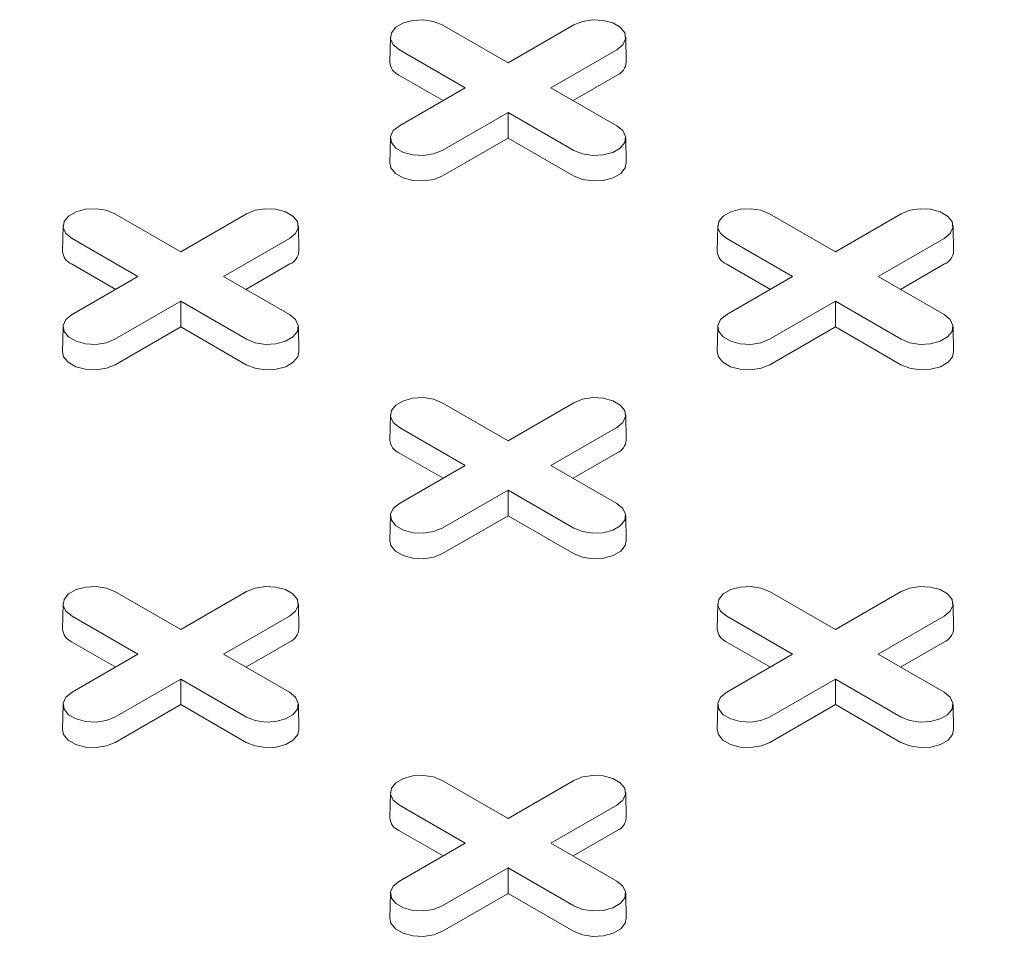
# Model space of a CAD drawing. Units: inches. Extents: x 0.3 to 10.6, y 0.4 to 8.2.
# Drawn here: x 1.4 to 1.5, y 2.6 to 2.8 of the extents above; entities that cross this region are included whole.
import ezdxf

# ---------------------------------------------------------------- set-up
doc = ezdxf.new("R2010")
doc.units = ezdxf.units.IN
doc.header["$MEASUREMENT"] = 0
doc.layers.add('SLD-0', color=179, linetype='Continuous')

msp = doc.modelspace()

# ---------------------------------------------------------------- linework, layer by layer
at = {"color": 7, "linetype": 'Continuous', "lineweight": 15}
for p, q in [((1.448242308101482, 2.7662013157222), (1.456642555890209, 2.761351955895261)), ((1.456642555890209, 2.761351955895261), (1.465042803678936, 2.766201315722201)), ((1.441639023445252, 2.764649823169483), (1.441570307950131, 2.761435585134949)), ((1.471714803830288, 2.761435585134949), (1.471646088335167, 2.764649823169483)), ((1.45117197174525, 2.758193854890446), (1.442771723956525, 2.763043214717386)), ((1.470513387823894, 2.763043214717344), (1.462113140035167, 2.758193854890446)), ((1.448339041390759, 2.756558439007602), (1.442723131063702, 2.759800435031596)), ((1.470561980716716, 2.759800435031581), (1.464946070389675, 2.756558439007606)), ((1.442771723956524, 2.753344495063534), (1.45117197174525, 2.758193854890446)), ((1.462113140035167, 2.758193854890446), (1.470513387823893, 2.753344495063574)), ((1.456642555890209, 2.755035753885631), (1.448242308101482, 2.750186394058761)), ((1.465042803678935, 2.750186394058718), (1.456642555890209, 2.755035753885631)), ((1.456642555890209, 2.751764922119941), (1.456642555890209, 2.755035753885631)), ((1.441639023445251, 2.751793002510857), (1.441570307950131, 2.748578764476323)), ((1.456642555890209, 2.751764922119941), (1.448290900994305, 2.746943614372971)), ((1.464994210786113, 2.746943614372956), (1.456642555890209, 2.751764922119941)), ((1.471714803830287, 2.748578764476323), (1.471646088335167, 2.751793002510857)), ((1.406484033621962, 2.742094776987277), (1.414884281410688, 2.737245417160338)), ((1.414884281410688, 2.737245417160338), (1.423284529199415, 2.742094776987278)), ((1.490000582581003, 2.742094776987277), (1.498400830369729, 2.737245417160338)), ((1.498400830369729, 2.737245417160338), (1.506801078158456, 2.742094776987278)), ((1.399880748965731, 2.74054328443456), (1.399812033470611, 2.737329046400026)), ((1.429956529350767, 2.737329046400026), (1.429887813855647, 2.74054328443456)), ((1.483397297924772, 2.74054328443456), (1.483328582429652, 2.737329046400026)), ((1.513473078309808, 2.737329046400026), (1.513404362814688, 2.74054328443456)), ((1.40941369726573, 2.734087316155524), (1.401013449477004, 2.738936675982464)), ((1.428755113344373, 2.738936675982421), (1.420354865555647, 2.734087316155524)), ((1.492930246224771, 2.734087316155524), (1.484529998436045, 2.738936675982464)), ((1.512271662303414, 2.738936675982421), (1.503871414514688, 2.734087316155524)), ((1.406580766911239, 2.73245190027268), (1.400964856584183, 2.735693896296675)), ((1.428803706237195, 2.735693896296659), (1.423187795910154, 2.732451900272684)), ((1.49009731587028, 2.732451900272679), (1.484481405543224, 2.735693896296675)), ((1.512320255196236, 2.735693896296659), (1.506704344869195, 2.732451900272684)), ((1.401013449477003, 2.72923795632861), (1.40941369726573, 2.734087316155524)), ((1.420354865555647, 2.734087316155524), (1.428755113344373, 2.729237956328652)), ((1.484529998436045, 2.729237956328611), (1.492930246224771, 2.734087316155524)), ((1.503871414514688, 2.734087316155524), (1.512271662303414, 2.729237956328653)), ((1.414884281410688, 2.730929215150709), (1.406484033621962, 2.726079855323838)), ((1.423284529199414, 2.726079855323796), (1.414884281410688, 2.730929215150709)), ((1.414884281410688, 2.727658383385018), (1.414884281410688, 2.730929215150709)), ((1.498400830369729, 2.730929215150709), (1.490000582581003, 2.726079855323838)), ((1.506801078158456, 2.726079855323796), (1.498400830369729, 2.730929215150709)), ((1.498400830369729, 2.727658383385018), (1.498400830369729, 2.730929215150709)), ((1.399880748965731, 2.727686463775935), (1.39981203347061, 2.724472225741401)), ((1.414884281410688, 2.727658383385018), (1.406532626514784, 2.722837075638049)), ((1.423235936306593, 2.722837075638033), (1.414884281410688, 2.727658383385018)), ((1.429956529350767, 2.724472225741401), (1.429887813855646, 2.727686463775935)), ((1.483397297924772, 2.727686463775935), (1.483328582429651, 2.724472225741401)), ((1.498400830369729, 2.727658383385018), (1.490049175473825, 2.722837075638049)), ((1.506752485265634, 2.722837075638033), (1.498400830369729, 2.727658383385018)), ((1.513473078309808, 2.724472225741401), (1.513404362814687, 2.727686463775935)), ((1.448242308101482, 2.717988238252355), (1.456642555890209, 2.713138878425416)), ((1.456642555890209, 2.713138878425416), (1.465042803678936, 2.717988238252355)), ((1.441639023445252, 2.716436745699637), (1.441570307950132, 2.713222507665104)), ((1.471714803830288, 2.713222507665104), (1.471646088335168, 2.716436745699637)), ((1.45117197174525, 2.709980777420601), (1.442771723956525, 2.714830137247541)), ((1.470513387823894, 2.714830137247499), (1.462113140035168, 2.709980777420601)), ((1.44833904139076, 2.708345361537757), (1.442723131063703, 2.711587357561752)), ((1.470561980716716, 2.711587357561736), (1.464946070389675, 2.708345361537761)), ((1.442771723956524, 2.705131417593689), (1.45117197174525, 2.709980777420601)), ((1.462113140035168, 2.709980777420601), (1.470513387823893, 2.70513141759373)), ((1.456642555890209, 2.706822676415786), (1.448242308101482, 2.701973316588916)), ((1.465042803678935, 2.701973316588874), (1.456642555890209, 2.706822676415786)), ((1.456642555890209, 2.703551844650096), (1.456642555890209, 2.706822676415786)), ((1.441639023445251, 2.703579925041012), (1.441570307950131, 2.700365687006478)), ((1.456642555890209, 2.703551844650096), (1.448290900994305, 2.698730536903126)), ((1.464994210786113, 2.698730536903111), (1.456642555890209, 2.703551844650096)), ((1.471714803830287, 2.700365687006478), (1.471646088335167, 2.703579925041012)), ((1.406484033621962, 2.693881699517433), (1.414884281410688, 2.689032339690493)), ((1.414884281410688, 2.689032339690493), (1.423284529199415, 2.693881699517433)), ((1.490000582581003, 2.693881699517433), (1.49840083036973, 2.689032339690493)), ((1.498400830369729, 2.689032339690493), (1.506801078158456, 2.693881699517433)), ((1.399880748965731, 2.692330206964715), (1.399812033470611, 2.689115968930182)), ((1.429956529350767, 2.689115968930182), (1.429887813855647, 2.692330206964715)), ((1.483397297924772, 2.692330206964715), (1.483328582429652, 2.689115968930182)), ((1.513473078309808, 2.689115968930182), (1.513404362814688, 2.692330206964715)), ((1.40941369726573, 2.685874238685678), (1.401013449477004, 2.690723598512619)), ((1.428755113344373, 2.690723598512576), (1.420354865555647, 2.685874238685678)), ((1.492930246224771, 2.685874238685678), (1.484529998436045, 2.690723598512619)), ((1.512271662303414, 2.690723598512576), (1.503871414514688, 2.685874238685678)), ((1.406580766911239, 2.684238822802834), (1.400964856584183, 2.68748081882683)), ((1.428803706237195, 2.687480818826814), (1.423187795910154, 2.684238822802838)), ((1.49009731587028, 2.684238822802834), (1.484481405543224, 2.687480818826829)), ((1.512320255196236, 2.687480818826814), (1.506704344869195, 2.684238822802838)), ((1.401013449477004, 2.681024878858766), (1.40941369726573, 2.685874238685678)), ((1.420354865555647, 2.685874238685678), (1.428755113344373, 2.681024878858807)), ((1.484529998436045, 2.681024878858766), (1.492930246224771, 2.685874238685678)), ((1.503871414514688, 2.685874238685678), (1.512271662303414, 2.681024878858807)), ((1.414884281410688, 2.682716137680864), (1.406484033621962, 2.677866777853994)), ((1.423284529199415, 2.677866777853951), (1.414884281410688, 2.682716137680864)), ((1.414884281410688, 2.679445305915173), (1.414884281410688, 2.682716137680864)), ((1.498400830369729, 2.682716137680864), (1.490000582581003, 2.677866777853994)), ((1.506801078158456, 2.677866777853951), (1.498400830369729, 2.682716137680864)), ((1.498400830369729, 2.679445305915173), (1.498400830369729, 2.682716137680864)), ((1.399880748965731, 2.67947338630609), (1.399812033470611, 2.676259148271556)), ((1.414884281410688, 2.679445305915173), (1.406532626514784, 2.674623998168204)), ((1.423235936306593, 2.674623998168189), (1.414884281410688, 2.679445305915173)), ((1.429956529350767, 2.676259148271556), (1.429887813855646, 2.67947338630609)), ((1.483397297924772, 2.67947338630609), (1.483328582429652, 2.676259148271556)), ((1.498400830369729, 2.679445305915173), (1.490049175473825, 2.674623998168204)), ((1.506752485265634, 2.674623998168189), (1.498400830369729, 2.679445305915173)), ((1.513473078309808, 2.676259148271556), (1.513404362814688, 2.67947338630609)), ((1.448242308101484, 2.669775160782511), (1.456642555890209, 2.664925800955571)), ((1.456642555890209, 2.664925800955571), (1.465042803678936, 2.66977516078251)), ((1.44163902344525, 2.668223668229793), (1.44157030795013, 2.665009430195259)), ((1.471714803830288, 2.665009430195259), (1.471646088335168, 2.668223668229793)), ((1.45117197174525, 2.661767699950756), (1.442771723956525, 2.666617059777696)), ((1.470513387823894, 2.666617059777654), (1.462113140035168, 2.661767699950756)), ((1.448339041390759, 2.660132284067912), (1.442723131063702, 2.663374280091906)), ((1.470561980716716, 2.663374280091892), (1.464946070389675, 2.660132284067916)), ((1.442771723956524, 2.656918340123843), (1.45117197174525, 2.661767699950756)), ((1.462113140035168, 2.661767699950756), (1.470513387823893, 2.656918340123885)), ((1.456642555890209, 2.658609598945942), (1.448242308101482, 2.653760239119071)), ((1.465042803678935, 2.653760239119028), (1.456642555890209, 2.658609598945942)), ((1.456642555890209, 2.65533876718025), (1.456642555890209, 2.658609598945942)), ((1.441639023445252, 2.655366847571167), (1.441570307950131, 2.652152609536633)), ((1.456642555890209, 2.65533876718025), (1.448290900994305, 2.650517459433281)), ((1.464994210786113, 2.650517459433266), (1.456642555890209, 2.65533876718025)), ((1.471714803830288, 2.652152609536633), (1.471646088335167, 2.655366847571167))]:
    msp.add_line(p, q, dxfattribs=at)
at = {"color": 7, "linetype": 'Continuous', "lineweight": 15, "flags": 128}
for points in [[(1.442771723956525, 2.763043214717386), (1.442001157266134, 2.763678510193981), (1.44165344888351, 2.764427636455025), (1.441770537571227, 2.765200237817508), (1.442338300705501, 2.765903127154733), (1.443288257673046, 2.76645152563909), (1.444505829643706, 2.766779288319865), (1.44584415946837, 2.766846882180496), (1.447141824818539, 2.766646154403809), (1.448242308101482, 2.7662013157222)], [(1.465042803678936, 2.766201315722201), (1.466143286961878, 2.766646154403902), (1.467440952312048, 2.766846882180571), (1.468779282136712, 2.766779288319915), (1.469996854107372, 2.766451525639108), (1.470946811074917, 2.765903127154716), (1.471514574209191, 2.765200237817459), (1.471631662896908, 2.764427636454949), (1.471283954514284, 2.763678510193889), (1.470513387823894, 2.763043214717344)], [(1.448242308101482, 2.750186394058761), (1.447141824818539, 2.749741555377053), (1.44584415946837, 2.749540827600366), (1.444505829643706, 2.749608421460997), (1.443288257673046, 2.749936184141772), (1.442338300705501, 2.750484582626129), (1.441770537571227, 2.751187471963354), (1.44165344888351, 2.751960073325837), (1.442001157266134, 2.75270919958688), (1.442771723956524, 2.753344495063534)], [(1.470513387823893, 2.753344495063574), (1.471283954514284, 2.752709199586973), (1.471631662896907, 2.751960073325912), (1.471514574209191, 2.751187471963403), (1.470946811074917, 2.750484582626146), (1.469996854107372, 2.749936184141754), (1.468779282136712, 2.749608421460947), (1.467440952312048, 2.749540827600291), (1.466143286961878, 2.74974155537696), (1.465042803678935, 2.750186394058718)], [(1.448290900994305, 2.746943614372971), (1.44717086745318, 2.746490873062292), (1.445850148874467, 2.746286579325165), (1.44448804341049, 2.746355374001344), (1.443248841082739, 2.746688959437579), (1.442282007980622, 2.747247100307064), (1.441704158445188, 2.747962476583657), (1.441570307950131, 2.748578764476323)], [(1.471714803830287, 2.748578764476323), (1.47158095333523, 2.747962476583672), (1.471003103799796, 2.747247100307069), (1.470036270697678, 2.746688959437574), (1.468797068369928, 2.746355374001329), (1.467434962905951, 2.746286579325142), (1.466114244327238, 2.746490873062263), (1.464994210786113, 2.746943614372956)], [(1.401013449477004, 2.738936675982464), (1.400242882786614, 2.73957197145906), (1.39989517440399, 2.740321097720102), (1.400012263091707, 2.741093699082585), (1.400580026225981, 2.741796588419811), (1.401529983193526, 2.742344986904168), (1.402747555164186, 2.742672749584942), (1.40408588498885, 2.742740343445573), (1.405383550339019, 2.742539615668886), (1.406484033621962, 2.742094776987277)], [(1.423284529199415, 2.742094776987278), (1.424385012482358, 2.74253961566898), (1.425682677832527, 2.742740343445649), (1.427021007657191, 2.742672749584993), (1.428238579627851, 2.742344986904185), (1.429188536595397, 2.741796588419794), (1.42975629972967, 2.741093699082536), (1.429873388417387, 2.740321097720027), (1.429525680034763, 2.739571971458966), (1.428755113344373, 2.738936675982421)], [(1.484529998436045, 2.738936675982464), (1.483759431745655, 2.73957197145906), (1.483411723363032, 2.740321097720102), (1.483528812050748, 2.741093699082585), (1.484096575185021, 2.741796588419811), (1.485046532152567, 2.742344986904168), (1.486264104123227, 2.742672749584942), (1.487602433947891, 2.742740343445573), (1.48890009929806, 2.742539615668886), (1.490000582581003, 2.742094776987277)], [(1.506801078158456, 2.742094776987278), (1.507901561441399, 2.74253961566898), (1.509199226791569, 2.742740343445649), (1.510537556616232, 2.742672749584993), (1.511755128586892, 2.742344986904185), (1.512705085554438, 2.741796588419794), (1.513272848688711, 2.741093699082536), (1.513389937376428, 2.740321097720027), (1.513042228993805, 2.739571971458966), (1.512271662303414, 2.738936675982421)], [(1.406484033621962, 2.726079855323838), (1.405383550339019, 2.72563501664213), (1.404085884988849, 2.725434288865444), (1.402747555164185, 2.725501882726074), (1.401529983193526, 2.725829645406849), (1.40058002622598, 2.726378043891206), (1.400012263091707, 2.727080933228431), (1.39989517440399, 2.727853534590915), (1.400242882786614, 2.728602660851958), (1.401013449477003, 2.72923795632861)], [(1.428755113344373, 2.729237956328652), (1.429525680034763, 2.72860266085205), (1.429873388417387, 2.72785353459099), (1.42975629972967, 2.727080933228481), (1.429188536595397, 2.726378043891223), (1.428238579627851, 2.725829645406832), (1.427021007657191, 2.725501882726024), (1.425682677832527, 2.725434288865368), (1.424385012482358, 2.725635016642037), (1.423284529199414, 2.726079855323796)], [(1.490000582581003, 2.726079855323838), (1.48890009929806, 2.72563501664213), (1.487602433947891, 2.725434288865444), (1.486264104123227, 2.725501882726074), (1.485046532152567, 2.725829645406849), (1.484096575185021, 2.726378043891206), (1.483528812050748, 2.727080933228432), (1.483411723363031, 2.727853534590915), (1.483759431745655, 2.728602660851958), (1.484529998436045, 2.729237956328611)], [(1.512271662303414, 2.729237956328653), (1.513042228993804, 2.72860266085205), (1.513389937376428, 2.72785353459099), (1.513272848688711, 2.727080933228481), (1.512705085554438, 2.726378043891223), (1.511755128586892, 2.725829645406832), (1.510537556616232, 2.725501882726025), (1.509199226791569, 2.725434288865368), (1.507901561441399, 2.725635016642037), (1.506801078158456, 2.726079855323796)], [(1.406532626514784, 2.722837075638049), (1.405412592973659, 2.722384334327369), (1.404091874394946, 2.722180040590243), (1.402729768930969, 2.722248835266421), (1.401490566603219, 2.722582420702656), (1.400523733501101, 2.723140561572142), (1.399945883965668, 2.723855937848734), (1.39981203347061, 2.724472225741401)], [(1.429956529350767, 2.724472225741401), (1.429822678855709, 2.723855937848749), (1.429244829320276, 2.723140561572146), (1.428277996218158, 2.722582420702651), (1.427038793890408, 2.722248835266406), (1.425676688426431, 2.722180040590219), (1.424355969847718, 2.72238433432734), (1.423235936306593, 2.722837075638033)], [(1.490049175473825, 2.722837075638049), (1.4889291419327, 2.722384334327369), (1.487608423353987, 2.722180040590243), (1.48624631789001, 2.722248835266421), (1.48500711556226, 2.722582420702656), (1.484040282460142, 2.723140561572142), (1.483462432924709, 2.723855937848734), (1.483328582429651, 2.724472225741401)], [(1.513473078309808, 2.724472225741401), (1.51333922781475, 2.723855937848749), (1.512761378279317, 2.723140561572146), (1.511794545177199, 2.722582420702651), (1.510555342849449, 2.722248835266406), (1.509193237385472, 2.72218004059022), (1.507872518806759, 2.72238433432734), (1.506752485265634, 2.722837075638033)], [(1.442771723956525, 2.714830137247541), (1.442001157266134, 2.715465432724137), (1.441653448883511, 2.71621455898518), (1.441770537571228, 2.716987160347663), (1.442338300705501, 2.717690049684888), (1.443288257673047, 2.718238448169245), (1.444505829643706, 2.718566210850021), (1.44584415946837, 2.71863380471065), (1.447141824818539, 2.718433076933964), (1.448242308101482, 2.717988238252355)], [(1.465042803678936, 2.717988238252355), (1.466143286961878, 2.718433076934057), (1.467440952312048, 2.718633804710726), (1.468779282136712, 2.71856621085007), (1.469996854107372, 2.718238448169263), (1.470946811074918, 2.717690049684871), (1.471514574209191, 2.716987160347613), (1.471631662896908, 2.716214558985104), (1.471283954514284, 2.715465432724043), (1.470513387823894, 2.714830137247499)], [(1.448242308101482, 2.701973316588916), (1.447141824818539, 2.701528477907208), (1.44584415946837, 2.701327750130521), (1.444505829643706, 2.701395343991151), (1.443288257673046, 2.701723106671927), (1.442338300705501, 2.702271505156284), (1.441770537571227, 2.702974394493509), (1.44165344888351, 2.703746995855992), (1.442001157266134, 2.704496122117035), (1.442771723956524, 2.705131417593689)], [(1.470513387823893, 2.70513141759373), (1.471283954514284, 2.704496122117129), (1.471631662896908, 2.703746995856068), (1.471514574209191, 2.702974394493558), (1.470946811074917, 2.7022715051563), (1.469996854107372, 2.701723106671909), (1.468779282136712, 2.701395343991102), (1.467440952312048, 2.701327750130446), (1.466143286961878, 2.701528477907115), (1.465042803678935, 2.701973316588874)], [(1.448290900994305, 2.698730536903126), (1.44717086745318, 2.698277795592447), (1.445850148874467, 2.69807350185532), (1.44448804341049, 2.698142296531499), (1.44324884108274, 2.698475881967734), (1.442282007980622, 2.699034022837219), (1.441704158445188, 2.699749399113812), (1.441570307950131, 2.700365687006478)], [(1.471714803830287, 2.700365687006478), (1.47158095333523, 2.699749399113827), (1.471003103799796, 2.699034022837224), (1.470036270697679, 2.698475881967728), (1.468797068369928, 2.698142296531484), (1.467434962905951, 2.698073501855297), (1.466114244327238, 2.698277795592418), (1.464994210786113, 2.698730536903111)], [(1.401013449477004, 2.690723598512619), (1.400242882786614, 2.691358893989214), (1.39989517440399, 2.692108020250257), (1.400012263091707, 2.69288062161274), (1.400580026225981, 2.693583510949966), (1.401529983193526, 2.694131909434323), (1.402747555164186, 2.694459672115098), (1.40408588498885, 2.694527265975728), (1.405383550339019, 2.694326538199041), (1.406484033621962, 2.693881699517433)], [(1.423284529199415, 2.693881699517433), (1.424385012482358, 2.694326538199135), (1.425682677832528, 2.694527265975804), (1.427021007657191, 2.694459672115148), (1.428238579627851, 2.69413190943434), (1.429188536595397, 2.693583510949949), (1.42975629972967, 2.692880621612691), (1.429873388417387, 2.692108020250182), (1.429525680034764, 2.691358893989121), (1.428755113344373, 2.690723598512576)], [(1.484529998436045, 2.690723598512619), (1.483759431745655, 2.691358893989214), (1.483411723363032, 2.692108020250257), (1.483528812050748, 2.69288062161274), (1.484096575185021, 2.693583510949966), (1.485046532152567, 2.694131909434323), (1.486264104123227, 2.694459672115098), (1.487602433947891, 2.694527265975728), (1.48890009929806, 2.694326538199041), (1.490000582581003, 2.693881699517433)], [(1.506801078158456, 2.693881699517433), (1.507901561441399, 2.694326538199135), (1.509199226791569, 2.694527265975803), (1.510537556616232, 2.694459672115148), (1.511755128586892, 2.69413190943434), (1.512705085554438, 2.693583510949949), (1.513272848688711, 2.692880621612691), (1.513389937376428, 2.692108020250182), (1.513042228993805, 2.691358893989121), (1.512271662303414, 2.690723598512576)], [(1.406484033621962, 2.677866777853994), (1.405383550339019, 2.677421939172286), (1.40408588498885, 2.6772212113956), (1.402747555164186, 2.677288805256229), (1.401529983193526, 2.677616567937004), (1.40058002622598, 2.678164966421361), (1.400012263091707, 2.678867855758586), (1.39989517440399, 2.67964045712107), (1.400242882786614, 2.680389583382113), (1.401013449477004, 2.681024878858766)], [(1.428755113344373, 2.681024878858807), (1.429525680034763, 2.680389583382206), (1.429873388417387, 2.679640457121145), (1.42975629972967, 2.678867855758636), (1.429188536595397, 2.678164966421378), (1.428238579627851, 2.677616567936987), (1.427021007657191, 2.67728880525618), (1.425682677832528, 2.677221211395524), (1.424385012482358, 2.677421939172192), (1.423284529199415, 2.677866777853951)], [(1.490000582581003, 2.677866777853994), (1.48890009929806, 2.677421939172285), (1.487602433947891, 2.677221211395599), (1.486264104123227, 2.677288805256229), (1.485046532152567, 2.677616567937004), (1.484096575185021, 2.678164966421361), (1.483528812050748, 2.678867855758586), (1.483411723363031, 2.67964045712107), (1.483759431745655, 2.680389583382113), (1.484529998436045, 2.681024878858766)], [(1.512271662303414, 2.681024878858807), (1.513042228993804, 2.680389583382206), (1.513389937376428, 2.679640457121145), (1.513272848688711, 2.678867855758636), (1.512705085554438, 2.678164966421378), (1.511755128586892, 2.677616567936987), (1.510537556616232, 2.67728880525618), (1.509199226791569, 2.677221211395524), (1.507901561441399, 2.677421939172192), (1.506801078158456, 2.677866777853951)], [(1.406532626514784, 2.674623998168204), (1.405412592973659, 2.674171256857524), (1.404091874394946, 2.673966963120398), (1.402729768930969, 2.674035757796577), (1.401490566603219, 2.674369343232812), (1.400523733501101, 2.674927484102297), (1.399945883965668, 2.675642860378889), (1.399812033470611, 2.676259148271556)], [(1.429956529350767, 2.676259148271556), (1.429822678855709, 2.675642860378904), (1.429244829320276, 2.674927484102302), (1.428277996218158, 2.674369343232806), (1.427038793890408, 2.674035757796561), (1.425676688426431, 2.673966963120375), (1.424355969847718, 2.674171256857496), (1.423235936306593, 2.674623998168189)], [(1.490049175473825, 2.674623998168204), (1.4889291419327, 2.674171256857524), (1.487608423353987, 2.673966963120398), (1.48624631789001, 2.674035757796577), (1.48500711556226, 2.674369343232812), (1.484040282460142, 2.674927484102297), (1.483462432924709, 2.675642860378889), (1.483328582429652, 2.676259148271556)], [(1.513473078309808, 2.676259148271556), (1.51333922781475, 2.675642860378904), (1.512761378279317, 2.674927484102302), (1.511794545177199, 2.674369343232806), (1.510555342849449, 2.674035757796561), (1.509193237385472, 2.673966963120375), (1.507872518806759, 2.674171256857496), (1.506752485265634, 2.674623998168189)], [(1.442771723956525, 2.666617059777696), (1.442001157266134, 2.667252355254292), (1.44165344888351, 2.668001481515335), (1.441770537571227, 2.668774082877818), (1.442338300705501, 2.669476972215044), (1.443288257673046, 2.6700253706994), (1.444505829643706, 2.670353133380176), (1.44584415946837, 2.670420727240806), (1.44714182481854, 2.670219999464119), (1.448242308101484, 2.669775160782511)], [(1.465042803678936, 2.66977516078251), (1.466143286961878, 2.670219999464212), (1.467440952312048, 2.670420727240882), (1.468779282136712, 2.670353133380226), (1.469996854107372, 2.670025370699418), (1.470946811074918, 2.669476972215026), (1.471514574209191, 2.668774082877769), (1.471631662896908, 2.66800148151526), (1.471283954514284, 2.667252355254198), (1.470513387823894, 2.666617059777654)], [(1.448242308101482, 2.653760239119071), (1.447141824818539, 2.653315400437363), (1.44584415946837, 2.653114672660676), (1.444505829643706, 2.653182266521307), (1.443288257673046, 2.653510029202081), (1.442338300705501, 2.654058427686439), (1.441770537571227, 2.654761317023664), (1.44165344888351, 2.655533918386147), (1.442001157266134, 2.65628304464719), (1.442771723956524, 2.656918340123843)], [(1.470513387823893, 2.656918340123885), (1.471283954514284, 2.656283044647283), (1.471631662896908, 2.655533918386223), (1.471514574209191, 2.654761317023714), (1.470946811074917, 2.654058427686456), (1.469996854107372, 2.653510029202064), (1.468779282136712, 2.653182266521257), (1.467440952312048, 2.653114672660601), (1.466143286961878, 2.65331540043727), (1.465042803678935, 2.653760239119028)], [(1.448290900994305, 2.650517459433281), (1.44717086745318, 2.650064718122602), (1.445850148874467, 2.649860424385475), (1.44448804341049, 2.649929219061654), (1.44324884108274, 2.650262804497889), (1.442282007980622, 2.650820945367374), (1.441704158445188, 2.651536321643967), (1.441570307950131, 2.652152609536633)], [(1.471714803830288, 2.652152609536633), (1.47158095333523, 2.651536321643982), (1.471003103799796, 2.650820945367379), (1.470036270697679, 2.650262804497884), (1.468797068369928, 2.649929219061639), (1.467434962905951, 2.649860424385452), (1.466114244327238, 2.650064718122573), (1.464994210786113, 2.650517459433266)]]:
    msp.add_lwpolyline(points, dxfattribs=at)
at = {"color": 7, "linetype": 'Continuous', "lineweight": 15}
for centre, radius, start, end in [((1.443432530689222, 2.761524540222377), 0.001864346142100528, 182.7348392177012, 247.6348137531348), ((1.469852581091222, 2.761524540222345), 0.001864346142075102, 292.3651862463269, 357.2651607832321), ((1.401674256209712, 2.737418001487463), 0.001864346142111281, 182.7348392179729, 247.6348137529811), ((1.428094306611702, 2.737418001487421), 0.001864346142073676, 292.3651862463224, 357.265160783272), ((1.485190805168753, 2.737418001487463), 0.001864346142111366, 182.7348392179726, 247.6348137529748), ((1.511610855570743, 2.737418001487421), 0.001864346142073454, 292.3651862463224, 357.2651607832717), ((1.443432530689231, 2.71331146275254), 0.001864346142110206, 182.7348392179606, 247.6348137529897), ((1.469852581091221, 2.7133114627525), 0.001864346142075757, 292.3651862463585, 357.2651607832204), ((1.40167425620971, 2.689204924017617), 0.001864346142108962, 182.7348392179213, 247.6348137530108), ((1.4280943066117, 2.689204924017578), 0.001864346142075979, 292.3651862463533, 357.2651607832208), ((1.485190805168752, 2.689204924017617), 0.001864346142110291, 182.734839217933, 247.6348137529833), ((1.511610855570741, 2.689204924017578), 0.00186434614207602, 292.3651862463596, 357.2651607832208), ((1.443432530689233, 2.665098385282698), 0.001864346142114759, 182.7348392180226, 247.6348137529365), ((1.46985258109122, 2.665098385282656), 0.001864346142076908, 292.365186246367, 357.2651607831948)]:
    msp.add_arc(centre, radius, start, end, dxfattribs=at)
at = {"layer": 'SLD-0', "linetype": 'Continuous', "lineweight": 15}
msp.add_open_spline([(0.5414244959994359, 2.881054405131414), (0.5413921717690549, 2.880567654205583), (0.5410821064211327, 2.875898568711801), (0.5414060589429626, 2.867034877499119), (0.542379983365746, 2.854466677053148), (0.5442730538306763, 2.841903789810468), (0.5469136069485661, 2.829345037703883), (0.5502826123249303, 2.816821758905975), (0.554360891542148, 2.804227060139591), (0.5591224126818872, 2.79158408221131), (0.5645502553032243, 2.778886414149487), (0.5705654194309612, 2.766253984524103), (0.5771398926034605, 2.753684305168183), (0.5842358473042415, 2.74119876854899), (0.5918437536897238, 2.728774465112877), (0.5999322542040425, 2.716422596141362), (0.6113351916775858, 2.700039221954727), (0.6266681908475872, 2.679758930518462), (0.6466198541707897, 2.655777107137717), (0.6683896985730092, 2.631724630623534), (0.6919319835507763, 2.607657992267326), (0.7172578289027278, 2.583580527858305), (0.7438930908042358, 2.559910595105888), (0.7717684176016982, 2.536648918111995), (0.8007767257883839, 2.513820243480104), (0.8307366348795039, 2.491516602357999), (0.8615784575746788, 2.469739431084114), (0.8929706596918251, 2.448675383344024), (0.9249788417104475, 2.42823140765125), (0.9572881777020402, 2.408565319368421), (0.9901460799703443, 2.389495468092606), (1.023938012547, 2.37078637746709), (1.058948459351108, 2.352309308140799), (1.09513289422023, 2.334130493274423), (1.132042204872234, 2.316492846527503), (1.169529699564738, 2.299476420151962), (1.20764850504186, 2.283069972203462), (1.24618748397976, 2.267380939210528), (1.285278829911361, 2.25237687280945), (1.324683131570467, 2.238174169106848), (1.364591673466767, 2.224717368573117), (1.40479879906619, 2.212098837045338), (1.445536884668568, 2.200280847279019), (1.486725821962894, 2.189336467399544), (1.526670580249418, 2.179740047532484), (1.565185627091535, 2.171454308035301), (1.602250466275408, 2.164398860194355), (1.633422654692286, 2.159278504557296), (1.65850692989853, 2.155682690674958), (1.677328626785775, 2.153255064388202), (1.696264303877861, 2.151096325558076), (1.715260148531129, 2.149229653642449), (1.734291128802803, 2.147673148596482), (1.753370305468651, 2.146443132659922), (1.772531745991012, 2.145557687837232), (1.794369334987566, 2.144972195140565), (1.818850063952729, 2.144922393923854), (1.842994516443719, 2.145646221732532), (1.864131970584707, 2.146912253374382), (1.882262642458183, 2.148471754522527), (1.900171404812987, 2.150518637289094), (1.917806271030164, 2.153076975568743), (1.935106663528796, 2.156165092801911), (1.952265033986268, 2.159859846563819), (1.969179165076117, 2.164216277350788), (1.98573658253079, 2.16926519836366), (2.002220031129109, 2.175173020837586), (2.018447244625572, 2.182043456892053), (2.031608438691987, 2.188654543583099), (2.041611744421186, 2.194369372234632), (2.048884300963747, 2.198899272661607), (2.05582663155756, 2.203618976756694), (2.0644838382323, 2.210044799144243), (2.074320119998561, 2.218378080981628), (2.084730079975825, 2.228896845678421), (2.093778260034582, 2.239935611165994), (2.101373203101468, 2.251262239698462), (2.107553551857271, 2.262700458869177), (2.11247906277261, 2.274226613527386), (2.116277114600702, 2.28594764703513), (2.11903138758775, 2.297854867488301), (2.120721528357874, 2.309868651941541), (2.121462985288104, 2.319493925303754), (2.12138055555401, 2.32509714997031), (2.121357476978642, 2.326665933907202)], degree=3, knots=[0, 0, 0, 0, 0.001041165464442827, 0.009987224078429915, 0.0189336532400819, 0.02793315628822266, 0.03693291302365414, 0.04597088173251819, 0.05501766418063554, 0.06431652298482553, 0.07362277409372267, 0.08296978490650399, 0.0923168996290305, 0.1016858188588906, 0.111054818482128, 0.1204820605311142, 0.1299093686111022, 0.1487932211638849, 0.1677679778486354, 0.1867649924865021, 0.2067901374430073, 0.2268358082237384, 0.2469661817494083, 0.2671138716686077, 0.2872877434434168, 0.3074762247241378, 0.32743552029803, 0.3474075111543787, 0.3668646974543563, 0.3863331479892457, 0.4053374877164039, 0.4243523585228676, 0.4441029376406572, 0.4638653480567814, 0.4835368286020429, 0.5032206721498285, 0.5227042276161733, 0.5422013082419143, 0.5614040609755806, 0.5806222641376555, 0.5995153496914051, 0.6184260213252089, 0.6370843143440919, 0.6557641874648797, 0.6743649221170832, 0.6904586473731077, 0.7064715859090919, 0.7225113156723508, 0.7304367199170447, 0.7383620483166338, 0.7463066650593759, 0.754251174375163, 0.76213630479009, 0.7700212991301387, 0.7779367561573932, 0.7858520243554705, 0.7969920524270995, 0.8081309248719712, 0.8156673171201306, 0.8232071150139344, 0.8307422556571444, 0.8381857730041897, 0.8456342100822553, 0.8530759977183067, 0.8607701671207203, 0.8684723380091662, 0.8761645203461718, 0.8846910305654427, 0.8932762960066857, 0.8976644609964064, 0.9020526299419812, 0.9064738227566337, 0.910895043469231, 0.919448468262614, 0.9280026565159538, 0.9367643769049935, 0.9455270979947747, 0.9539424733247421, 0.9623586148447016, 0.9708883055184534, 0.9794186017366614, 0.9880234423966188, 0.9966468181617661, 1, 1, 1, 1], dxfattribs=at)

doc.saveas('drawing.dxf')
